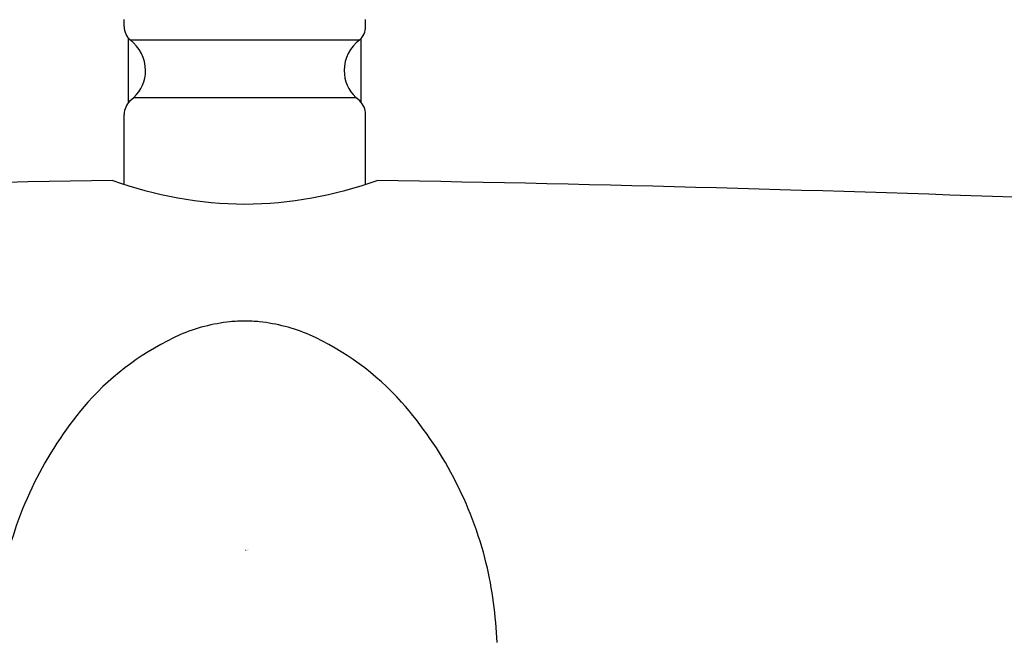
# Model space of a CAD drawing. Extents: x 3249.8 to 3261.1, y 138.8 to 193.5.
# Drawn here: x 3254.9 to 3257.4, y 143.6 to 145.2 of the extents above; entities that cross this region are included whole.
import ezdxf

# ---------------------------------------------------------------- set-up
doc = ezdxf.new("R2010")
doc.units = 0
doc.header["$LTSCALE"] = 0.64311
doc.layers.get('0').update_dxf_attribs({"color": 255, "linetype": 'CONTINUOUS'})
doc.layers.get('DEFPOINTS').update_dxf_attribs({"linetype": 'CONTINUOUS'})
doc.styles.get("Standard").update_dxf_attribs({"font": 'txt', "width": 0.8})

msp = doc.modelspace()

# ---------------------------------------------------------------- linework, layer by layer
for p, q in [((3255.1726, 145.1968), (3255.1726, 145.2144)), ((3255.7947, 145.1968), (3255.7947, 145.2144)), ((3255.1836, 145.0005), (3255.1836, 145.1664)), ((3255.1876, 145.1622), (3255.7796, 145.1622)), ((3255.7836, 145.0005), (3255.7836, 145.1664)), ((3255.1876, 145.0048), (3255.1977, 145.0141)), ((3255.1977, 145.0141), (3255.7696, 145.0141)), ((3255.7796, 145.0048), (3255.7696, 145.0141)), ((3255.1726, 144.7898), (3255.1726, 144.9702)), ((3255.7947, 144.7899), (3255.7947, 144.9702))]:
    msp.add_line(p, q)
for centre, radius, start, end in [((3255.2199, 145.1968), 0.0472, 180, 227), ((3255.7474, 145.1968), 0.0472, 313, 0), ((3255.1299, 145.0832), 0.0979, 0.0081, 53.8207), ((3255.8374, 145.0832), 0.0979, 126.1793, 179.9919), ((3255.1333, 145.0832), 0.0945, 312.9939, 0.0081), ((3255.834, 145.0832), 0.0945, 179.9919, 227.0061), ((3255.2198, 144.9702), 0.0472, 132.9939, 180.0115), ((3255.7474, 144.9702), 0.0472, 359.9885, 47.0061), ((3256.7541, 52.6931), 92.121, 91.002044, 93.179203), ((3255.4937, 145.7756), 1.0368, 250.2327, 269.4407), ((3255.4743, 145.7703), 1.0314, 270.5157, 289.8279), ((3254.2077, 52.5792), 92.2349, 86.82119, 88.995791), ((3255.4918, 143.9944), 0.4434, 96.0459, 113.3009), ((3255.4836, 144.0518), 0.3855, 90.0034, 95.7256), ((3255.4831, 144.0517), 0.3856, 84.2748, 89.9321), ((3255.4749, 143.9944), 0.4434, 66.6991, 83.9541), ((3255.607, 143.755), 0.7089, 114.1913, 138.1207), ((3255.3598, 143.755), 0.7089, 41.8793, 65.8087), ((3255.8196, 143.5874), 0.9793, 139.1268, 166.709), ((3255.1451, 143.5736), 0.9899, 13.9665, 41.4005), ((3255.0828, 143.5699), 1.0513, 2.1281, 13.3426)]:
    msp.add_arc(centre, radius, start, end)

# ---------------------------------------------------------------- texts
at = {"layer": 'DEFPOINTS'}
for tag, p, s in [('TRADENAME', (3255.4842, 143.8461), 'ELEVATION'), ('MODELNUMBER', (3255.4842, 143.8477), 'K-72679T-C7'), ('PRODUCT', (3255.4842, 143.8444), 'BATH AND SHOWER FAUCET')]:
    msp.add_attdef(tag, p, s, height=0.001, dxfattribs=at)

doc.saveas('drawing.dxf')
